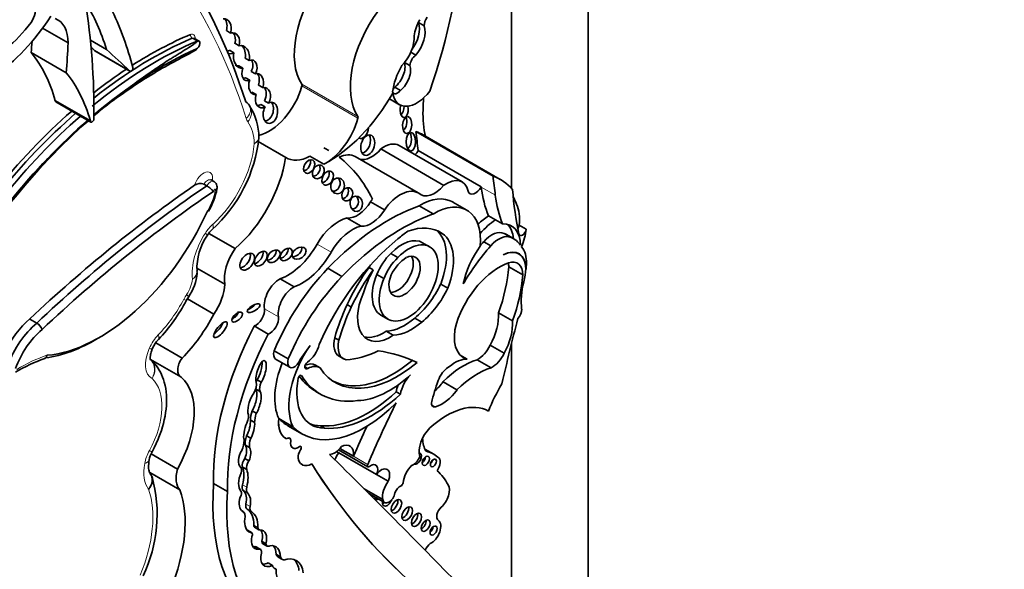
# Model space of a CAD drawing. Units: millimetres. Extents: x 0 to 750, y 0 to 1164.
# Drawn here: x 671 to 689, y 192 to 202 of the extents above; entities that cross this region are included whole.
import ezdxf
from ezdxf import colors
from ezdxf.entities.mleader import LeaderData, LeaderLine
from ezdxf.math import Vec2, Vec3

# ---------------------------------------------------------------- set-up
doc = ezdxf.new("R2010")
doc.units = ezdxf.units.MM
doc.layers.add('DV7_Défaut', color=7, linetype='Continuous')
doc.layers.add('Défaut', color=7, linetype='Continuous')

# ---------------------------------------------------------------- blocks, each defined once
blk = doc.blocks.new('_DOT')
at = {"color": 0}
blk.add_line((0, 0), (-1, 0), dxfattribs=at)
at = {"color": 0, "const_width": 0.333}
blk.add_lwpolyline([(-0.1665, 0, 1), (0.1665, 0, 1)], format="xyb", close=True, dxfattribs=at)
blk = doc.blocks.new('SE6')
at = {"layer": 'DV7_Défaut', "color": 7, "linetype": 'Continuous', "lineweight": 35}
for p, q in [((681.417, 227.257), (681.417, 186.432)), ((680.002, 219.908), (680.002, 198.587)), ((678.278, 201.658), (678.381, 201.598)), ((671.788, 201.282), (671.316, 201.554)), ((674.721, 201.511), (674.799, 201.466)), ((672.5, 201.163), (672.202, 201.335)), ((674.213, 201.316), (674.122, 201.369)), ((674.955, 201.23), (674.877, 201.275)), ((671.756, 200.728), (671.107, 201.103)), ((672.929, 200.766), (672.28, 201.141)), ((672.286, 201.134), (672.935, 200.76)), ((674.779, 201.146), (674.857, 201.101)), ((678.134, 201.11), (678.228, 201.056)), ((675.067, 201.001), (675.145, 200.956)), ((678.021, 200.923), (678.119, 200.866)), ((675.026, 200.814), (674.949, 200.859)), ((675.26, 200.708), (675.182, 200.753)), ((675.074, 200.636), (675.152, 200.591)), ((675.272, 200.328), (675.194, 200.373)), ((675.314, 200.5), (675.392, 200.455)), ((677.841, 200.463), (677.944, 200.403)), ((672.202, 199.838), (671.553, 200.213)), ((671.562, 200.191), (672.212, 199.816)), ((675.501, 200.168), (675.423, 200.213)), ((677.738, 200.248), (677.926, 200.139)), ((675.16, 200.095), (675.16, 200.095)), ((675.359, 200.144), (675.437, 200.099)), ((679.657, 198.819), (678.229, 199.644)), ((675.818, 199.164), (675.31, 199.458)), ((679.792, 198.756), (678.364, 199.581)), ((678.749, 198.647), (677.582, 199.321)), ((679.085, 198.711), (677.918, 199.385)), ((679.438, 198.617), (678.271, 199.291)), ((676.525, 199.037), (676.265, 199.186)), ((678.273, 198.507), (677.106, 199.181)), ((674.49, 198.716), (674.438, 198.746)), ((674.357, 198.64), (674.305, 198.67)), ((679.439, 198.614), (679.438, 198.617)), ((677.647, 198.191), (677.389, 198.34)), ((678.55, 198.117), (678.289, 198.267)), ((679.173, 198.188), (678.912, 198.338)), ((677.216, 197.893), (676.958, 198.042)), ((679.704, 198.007), (679.573, 198.083)), ((679.834, 197.932), (679.704, 198.007)), ((680.141, 197.909), (680.271, 197.834)), ((674.884, 197.477), (674.395, 197.758)), ((678.634, 197.803), (678.714, 197.757)), ((679.864, 197.757), (679.993, 197.682)), ((680.035, 197.661), (679.905, 197.736)), ((678.483, 197.511), (678.354, 197.586)), ((679.484, 197.602), (679.614, 197.527)), ((677.766, 197.387), (677.895, 197.312)), ((680.134, 197.378), (680.093, 197.401)), ((674.69, 196.818), (674.175, 197.115)), ((676.859, 196.961), (676.598, 197.112)), ((677.362, 197.128), (677.44, 197.083)), ((680.208, 196.989), (679.948, 197.139)), ((680.269, 197.094), (680.262, 197.098)), ((675.973, 196.767), (675.715, 196.917)), ((677.508, 196.995), (677.638, 196.921)), ((678.688, 196.819), (678.818, 196.744)), ((673.983, 196.521), (674.019, 196.58)), ((674.488, 196.266), (673.999, 196.547)), ((676.954, 196.44), (677.032, 196.395)), ((671.208, 196.098), (671.078, 196.173)), ((677.58, 196.246), (677.71, 196.171)), ((678.208, 196.191), (678.337, 196.116)), ((680.02, 196.137), (679.761, 196.287)), ((675.493, 195.895), (675.234, 196.044)), ((676.726, 195.827), (676.804, 195.782)), ((677.681, 195.947), (677.811, 195.872)), ((673.899, 195.45), (673.411, 195.731)), ((679.865, 195.539), (679.606, 195.689)), ((680.002, 195.731), (680.002, 187.249)), ((675.866, 195.435), (675.606, 195.586)), ((676.808, 195.484), (676.886, 195.439)), ((679.176, 195.431), (679.051, 195.503)), ((673.318, 195.424), (673.875, 195.103)), ((675.632, 195.432), (675.893, 195.281)), ((676.172, 195.289), (676.227, 195.258)), ((676.446, 195.275), (676.368, 195.32)), ((679.624, 195.271), (679.364, 195.42)), ((675.287, 195.049), (675.365, 195.004)), ((678.99, 194.863), (678.731, 195.013)), ((675.267, 194.878), (675.345, 194.833)), ((676.383, 194.828), (676.461, 194.783)), ((677.865, 194.827), (677.943, 194.782)), ((675.196, 194.473), (675.274, 194.428)), ((675.166, 194.303), (675.244, 194.258)), ((675.69, 194.331), (675.689, 194.332)), ((675.949, 194.181), (675.69, 194.331)), ((675.86, 194.199), (676.12, 194.049)), ((676.46, 194.199), (676.538, 194.154)), ((675.094, 194.011), (675.172, 193.967)), ((675.071, 193.838), (675.149, 193.793)), ((675.819, 193.965), (675.82, 193.964)), ((673.814, 193.396), (673.327, 193.677)), ((675.949, 193.789), (675.95, 193.788)), ((677.498, 193.296), (676.762, 193.72)), ((676.797, 193.752), (677.34, 193.438)), ((677.076, 193.633), (676.823, 193.78)), ((678.56, 193.671), (678.395, 193.766)), ((678.643, 193.613), (678.634, 193.618)), ((675.018, 193.433), (675.096, 193.388)), ((675.06, 193.592), (675.138, 193.547)), ((676.123, 193.478), (676.124, 193.478)), ((673.858, 193.011), (673.3, 193.333)), ((677.716, 193.17), (677.498, 193.296)), ((674.742, 192.981), (674.484, 193.13)), ((677.615, 192.833), (677.27, 193.031)), ((677.358, 192.945), (677.647, 192.777)), ((675.029, 192.61), (675.01, 192.621)), ((675.018, 192.616), (675.021, 192.614)), ((675.186, 192.22), (675.108, 192.265)), ((675.114, 192.254), (675.167, 192.223)), ((675.243, 192.32), (675.321, 192.275)), ((675.375, 192.061), (675.453, 192.016)), ((675.396, 192.016), (675.474, 191.971)), ((675.235, 191.957), (675.312, 191.912)), ((675.35, 191.911), (675.272, 191.956)), ((675.642, 191.82), (675.719, 191.775)), ((675.494, 191.66), (675.572, 191.615)), ((675.68, 191.767), (675.758, 191.722)), ((675.603, 191.563), (675.639, 191.542))]:
    blk.add_line(p, q, dxfattribs=at)
at = {"layer": 'DV7_Défaut', "color": 7, "linetype": 'Continuous', "lineweight": 18}
for p, q in [((674.179, 201.316), (674.088, 201.369)), ((677.155, 199.918), (676.116, 200.517)), ((677.157, 199.887), (676.118, 200.487)), ((679.7, 198.463), (679.439, 198.614)), ((676.658, 197.408), (676.4, 197.557)), ((675.684, 196.215), (675.425, 196.364)), ((676.099, 195.132), (676.113, 195.125)), ((678.59, 194.549), (678.522, 194.588)), ((675.911, 193.912), (675.91, 193.913)), ((676.094, 193.751), (676.093, 193.752)), ((677.336, 193.484), (677.076, 193.633)), ((676.051, 193.603), (676.05, 193.603)), ((675.018, 193.107), (675.096, 193.062)), ((675.034, 192.999), (675.112, 192.954)), ((675.081, 192.75), (675.159, 192.705)), ((675.105, 192.655), (675.183, 192.61)), ((675.226, 192.359), (675.304, 192.314))]:
    blk.add_line(p, q, dxfattribs=at)
at = {"layer": 'DV7_Défaut', "color": 7, "linetype": 'Continuous', "lineweight": 35}
for centre, radius, start, end in [((674.24, 199.526), 1.083, 0.7175, 32.4657), ((672.634, 199.828), 2.706, 312.3227, 353.6352), ((675.277, 199.533), 0.045, 336.5494, 16.4418), ((674.239, 198.489), 0.192, 69.6842, 123.64), ((673.223, 198.842), 1.348, 330.1039, 348.9485), ((674.816, 197.438), 0.53, 132.827, 147.3973), ((675.239, 197.111), 1.064, 144.8283, 182.6803), ((673.279, 197.095), 0.901, 325.1471, 355.4361), ((674.112, 197.039), 0.0661, 340.2791, 21.8837), ((671.069, 198.064), 3.297, 316.5045, 332.09), ((671.086, 195.898), 0.235, 20.0765, 58.6604), ((673.879, 195.4), 0.575, 136.5835, 156.2907), ((672.232, 192.885), 2.703, 108.8717, 121.6137), ((673.795, 193.466), 0.515, 150.8054, 168.6581), ((670.811, 192.557), 2.627, 334.4277, 15.3603), ((673.012, 193.096), 0.367, 23.1868, 37.2751)]:
    blk.add_arc(centre, radius, start, end, dxfattribs=at)
for centre, major_axis, ratio, start_param, end_param in [((673.177, 200.387), (4.196, 7.267), 0.57735, 5.034608, 5.814117), ((661.022, 187.044), (10.406, 18.024), 0.57735, 5.798438, 6.007973), ((677.122, 201.73), (-0.81, -1.402), 0.57735, 4.502722, 5.996695), ((667.537, 196.579), (3.664, 6.346), 0.57735, 5.789102, 5.987948), ((661.612, 193.855), (7.535, 13.051), 0.57735, -0.796622, -0.612281), ((670.944, 201.788), (0.176, 0.305), 0.57735, 4.627848, 5.724002), ((664.572, 193.297), (6.173, 10.692), 0.57735, -0.517162, -0.385787), ((678.16, 201.131), (-0.81, -1.402), 0.57735, 4.502722, 5.996695), ((670.433, 202.448), (-0.862, -1.493), 0.57735, 0.554248, 1.368815), ((670.23, 202.799), (-1.38, -2.389), 0.57735, 0.884334, 1.475027), ((671.15, 200.926), (-0.452, -0.782), 0.57735, 2.338181, 3.251368), ((674.667, 201.525), (-0.031, -0.202), 0.690453, 1.385618, 3.411558), ((674.589, 201.57), (-0.031, -0.202), 0.690453, 1.385618, 2.566501), ((677.974, 201.358), (-0.228, -0.394), 0.57735, 1.367045, 2.696458), ((678.557, 201.564), (-0.257, -0.445), 0.57735, 4.713338, 5.35431), ((678.406, 201.733), (-0.091, -0.157), 0.57735, -0.877139, -0.778059), ((678.51, 201.673), (-0.091, -0.157), 0.57735, 4.506415, 5.505126), ((674.813, 201.277), (-0.049, -0.191), 0.75642, 1.515136, 3.565567), ((674.735, 201.322), (-0.049, -0.191), 0.75642, 1.515136, 2.631903), ((678.078, 201.298), (-0.228, -0.394), 0.57735, 1.269703, 2.696458), ((657.967, 194.823), (9.326, 16.153), 0.57735, -0.871304, -0.858237), ((658.616, 194.448), (9.326, 16.153), 0.57735, -0.871304, -0.836065), ((673.413, 194.38), (-4.013, -6.951), 0.57735, 3.791521, 4.135597), ((673.322, 194.433), (4.013, 6.951), 0.57735, 0.649928, 0.972605), ((673.283, 194.455), (-4.041, -6.999), 0.57735, 3.791521, 3.980238), ((674.171, 201.244), (-0.042, -0.0727), 0.57735, 0.674799, 3.791521), ((677.838, 201.175), (0.255, 0.441), 0.57735, 4.296848, 5.579514), ((667.995, 197.005), (2.613, 4.526), 0.57735, 5.771544, 6.067229), ((565.531, 45.346), (94.988, 164.524), 0.577348, -0.133048, -0.132257), ((673.538, 194.297), (4.013, 6.951), 0.57735, 0.674799, 1.011168), ((672.309, 201.175), (0.0233, 0.0404), 0.57735, 2.811931, 3.141593), ((566.181, 44.973), (94.987, 164.522), 0.577351, -0.133049, -0.127815), ((674.735, 201.322), (0.049, 0.191), 0.75642, 3.466137, 3.761794), ((674.813, 201.277), (0.049, 0.191), 0.75642, 2.966555, 3.761794), ((675, 201.024), (-0.019, 0.212), 0.702797, 1.139826, 3.19446), ((675, 201.024), (0.019, -0.212), 0.702797, 1.181543, 3.32558), ((674.922, 201.069), (0.019, -0.212), 0.702797, 1.181543, 2.405225), ((675.148, 200.773), (-0.072, -0.187), 0.639586, 1.465599, 3.707691), ((675.07, 200.818), (-0.072, -0.187), 0.639586, 1.465599, 2.684725), ((677.788, 200.704), (-0.17, -0.294), 0.57735, 1.006657, 2.655136), ((678.234, 200.926), (-0.082, -0.141), 0.57735, 3.97919, 5.445216), ((668.644, 196.631), (2.613, 4.526), 0.57735, 5.771544, 6.067229), ((673.283, 194.455), (-4.041, -6.999), 0.57735, 3.999442, 4.106353), ((672.958, 200.8), (0.0233, 0.0404), 0.57735, 2.811931, 5.766023), ((674.922, 201.069), (-0.019, 0.212), 0.702797, 2.744606, 3.19446), ((675.148, 200.773), (0.072, 0.187), 0.639586, 1.600644, 3.709307), ((675.271, 200.52), (-0.037, -0.192), 0.687663, 1.361847, 3.495615), ((678.388, 200.613), (0.423, 0.733), 0.57735, 1.563503, 2.204486), ((677.892, 200.644), (-0.17, -0.294), 0.57735, 1.006657, 2.693066), ((675.07, 200.818), (0.072, 0.187), 0.639586, 3.395709, 3.709307), ((675.271, 200.52), (0.037, 0.192), 0.687663, 1.32464, 3.423249), ((675.193, 200.565), (-0.037, -0.192), 0.687663, 1.361847, 2.575878), ((675.512, 200.398), (0.458, 0.793), 0.57735, 3.616985, 5.140958), ((675.397, 200.269), (-0.045, -0.186), 0.709852, 1.175495, 3.501151), ((675.319, 200.314), (-0.045, -0.186), 0.709852, 1.175495, 2.606462), ((676.088, 200.482), (0.0233, 0.0404), 0.57735, 5.140958, 5.996695), ((677.891, 200.471), (0.071, 0.123), 0.57735, 2.713502, 4.487859), ((678.244, 200.69), (0.318, 0.551), 0.57735, 2.512197, 4.492826), ((677.787, 200.531), (0.071, 0.123), 0.57735, 4.099457, 4.487859), ((671.586, 200.231), (0.0233, 0.0404), 0.57735, 2.340263, 3.141593), ((674.88, 200.006), (-0.28, -0.089), 0.72243, 3.143725, 3.72427), ((675.397, 200.269), (0.045, 0.186), 0.709852, 1.422621, 3.764577), ((675.535, 199.988), (-0.037, -0.194), 0.665806, 4.23435, 9.955357), ((675.457, 200.033), (-0.037, -0.194), 0.665806, 0.109485, 2.575816), ((676.604, 201.008), (1.181, 2.045), 0.57735, 3.879799, 4.725365), ((652.414, 186.552), (18.371, 31.819), 0.57735, -0.835137, -0.82786), ((673.283, 194.455), (-4.041, -6.999), 0.57735, 4.179278, 4.722874), ((673.491, 194.335), (3.958, 6.856), 0.57735, 0.960395, 1.005649), ((673.616, 194.252), (-4.068, -7.046), 0.57735, 4.119383, 4.163571), ((675.319, 200.314), (0.045, 0.186), 0.709852, 3.265445, 3.764577), ((678.012, 200.052), (0.006, 0.148), 0.507232, 1.055823, 5.151507), ((677.934, 200.097), (0.006, 0.148), 0.507232, 3.462652, 4.830918), ((679.811, 200.795), (-1.026, -1.777), 0.57735, 5.448048, 5.75991), ((673.322, 194.433), (4.013, 6.951), 0.57735, 1.033631, 1.581645), ((673.413, 194.38), (-4.013, -6.951), 0.57735, 4.175224, 4.723237), ((673.491, 194.335), (3.958, 6.856), 0.57735, 1.025323, 1.582805), ((673.538, 194.297), (4.013, 6.951), 0.57735, 1.032238, 1.580145), ((673.616, 194.252), (-4.068, -7.046), 0.57735, 4.1819, 4.722856), ((672.235, 199.857), (0.0233, 0.0404), 0.57735, 2.340263, 5.319445), ((676.55, 199.798), (-0.458, -0.793), 0.57735, 0.746166, 1.999365), ((677.126, 199.883), (0.0233, 0.0404), 0.57735, 5.140958, 5.996695), ((677.977, 199.816), (0.01, 0.156), 0.54093, 3.494201, 5.408644), ((677.235, 199.672), (0.052, 0.156), 0.647941, 3.047782, 5.182309), ((677.058, 197.318), (-1.306, -2.262), 0.57735, 3.141593, 3.240477), ((718.18, 228.523), (-28.473, -49.317), 0.57735, -0.660058, -0.651879), ((677.259, 199.436), (-0.052, -0.187), 0.633019, 0.206966, 2.612792), ((678.058, 199.499), (0, 0.172), 0.515682, 3.325598, 5.517225), ((673.904, 194.59), (-2.715, -4.702), 0.57735, 3.141593, 3.176452), ((677.411, 199.601), (0.261, 0.452), 0.57735, 3.288047, 4.407985), ((677.636, 198.896), (-0.282, -0.489), 0.57735, 3.141593, 4.06189), ((678.165, 199.347), (0.104, 0.179), 0.57735, 4.255929, 4.735289), ((674.57, 198.716), (-0.898, -1.555), 0.57735, 1.034575, 2.169368), ((676.291, 199.948), (0.458, 0.793), 0.57735, 3.108421, 3.887759), ((676.174, 199.04), (-0.069, -0.118), 0.664558, 0.522166, 2.627264), ((676.771, 198.6), (-0.335, -0.58), 0.57735, 3.141593, 3.849481), ((673.904, 194.59), (-2.715, -4.702), 0.57735, 2.766289, 3.06948), ((676.345, 198.94), (-0.064, -0.117), 0.763912, 0.443199, 2.669163), ((676.517, 198.826), (0.066, 0.122), 0.683355, 3.618679, 5.772775), ((676.701, 198.682), (-0.028, -0.143), 0.859667, 0.074054, 2.491686), ((678.803, 198.222), (-0.282, -0.489), 0.57735, 2.551945, 4.06189), ((678.486, 196.494), (-1.306, -2.262), 0.57735, 2.95028, 3.240477), ((719.608, 227.698), (-28.473, -49.317), 0.57735, -0.660059, -0.651791), ((675.55, 182.287), (10.569, 18.306), 0.57735, 0.88037, 1.089211), ((675.679, 182.212), (10.569, 18.306), 0.57735, 0.873961, 1.089211), ((675.757, 182.167), (10.514, 18.21), 0.57735, 0.870889, 1.089407), ((676.88, 198.525), (0.04, 0.119), 0.783116, 3.456585, 5.654366), ((677.938, 197.926), (-0.335, -0.58), 0.57735, 3.111399, 4.587397), ((678.578, 198.927), (0.261, 0.452), 0.57735, 2.999204, 4.407985), ((679.333, 198.673), (0.104, 0.179), 0.57735, 2.692359, 4.735289), ((681.779, 200.328), (-1.67, -2.892), 0.57735, -0.65179, -0.421228), ((687.803, 203.982), (-5.534, -9.586), 0.57735, -0.684028, -0.584459), ((677.047, 198.352), (0.014, -0.142), 0.813568, 0, 2.239243), ((677.679, 198.076), (0.335, 0.58), 0.57735, 1.35216, 1.445804), ((678.308, 197.292), (-0.604, -1.047), 0.57735, 3.141593, 3.949516), ((682.04, 200.178), (-1.67, -2.892), 0.57735, -0.65179, -0.421228), ((678.356, 196.569), (1.306, 2.262), 0.57735, -0.438225, -0.348964), ((672.371, 198.674), (-1.74, -3.014), 0.57735, 0.378667, 1.736761), ((677.708, 194.527), (2.125, 3.68), 0.57735, 0.59071, 1.163456), ((677.145, 198.512), (-0.258, -0.447), 0.57735, 0.247646, 1.519169), ((677.047, 198.352), (0.014, -0.142), 0.813568, 6.125899, 6.283185), ((677.403, 198.362), (-0.258, -0.447), 0.57735, 0.247646, 1.519169), ((678.569, 197.141), (-0.604, -1.047), 0.57735, 2.242111, 3.949516), ((679.484, 197.64), (0.47, 0.813), 0.57735, 5.353376, 5.90858), ((676.794, 197.339), (0.391, 0.677), 0.57735, 0.485186, 1.581343), ((677.968, 194.377), (2.125, 3.68), 0.57735, 0.59071, 1.163456), ((679.632, 197.177), (0.577, 0.999), 0.57735, 0.857671, 1.101688), ((679.763, 197.102), (0.577, 0.999), 0.57735, 0.857671, 1.223335), ((677.053, 197.189), (0.391, 0.677), 0.57735, 0.485186, 1.581343), ((677.885, 196.414), (-0.79, -1.368), 0.57735, 3.091398, 3.750647), ((678.011, 196.884), (0.554, 0.96), 0.57735, 4.970088, 6.200737), ((679.634, 197.344), (0.236, 0.409), 0.57735, 0.028627, 1.250775), ((679.593, 197.191), (-0.406, -0.704), 0.57735, 2.379885, 3.495249), ((679.463, 197.266), (-0.406, -0.704), 0.57735, 2.454732, 2.981132), ((680.072, 197.88), (0.0493, 0.0854), 0.57735, 4.60634, 5.353376), ((680.202, 197.805), (0.0493, 0.0854), 0.57735, 2.557134, 5.353376), ((679.614, 197.565), (0.47, 0.813), 0.57735, 4.968044, 5.353376), ((678.35, 195.294), (-1.639, -2.839), 0.57735, 4.123519, 4.897203), ((677.967, 196.916), (-0.387, -0.67), 0.57735, 3.141593, 4.303952), ((678.139, 196.718), (0.682, 1.182), 0.57735, 0.845441, 1.038252), ((678.141, 196.809), (0.554, 0.96), 0.57735, 4.970088, 6.249034), ((679.764, 197.269), (0.236, 0.409), 0.57735, 0.028627, 1.250775), ((679.317, 196.718), (-0.588, -1.018), 0.57735, 3.141593, 3.210086), ((679.447, 196.643), (-0.588, -1.018), 0.57735, 2.879086, 3.210086), ((675.164, 197.187), (-0.34, -0.59), 0.57735, 4.549093, 5.668537), ((675.518, 197.378), (-0.104, -0.096), 0.64941, 0.695501, 2.84148), ((675.861, 197.855), (0.533, 0.923), 0.57735, 3.73073, 4.722936), ((675.75, 197.412), (-0.092, -0.1), 0.654171, 0.667541, 2.762617), ((675.989, 197.436), (-0.116, -0.08), 0.676058, 0.775968, 2.987311), ((678.097, 196.841), (-0.387, -0.67), 0.57735, -1.362061, 4.303952), ((680.414, 196.046), (1.317, 2.282), 0.57735, 1.229339, 1.563922), ((679.892, 197.027), (0.577, 0.999), 0.57735, 1.40611, 2.087219), ((680.284, 196.121), (1.317, 2.282), 0.57735, 1.229339, 1.268691), ((679.831, 196.846), (-0.309, -0.536), 0.57735, 2.348478, 3.891547), ((679.765, 196.93), (0.362, 0.627), 0.57735, 5.44285, 6.099916), ((675.028, 197.279), (-0.104, -0.143), 0.609971, 0.494334, 2.77546), ((675.28, 197.335), (-0.09, -0.125), 0.613149, 0.553682, 2.70651), ((676.12, 197.705), (0.533, 0.923), 0.57735, 3.73073, 4.722936), ((677.903, 196.969), (-0.319, -0.553), 0.57735, 4.23565, 4.989426), ((678.032, 196.894), (-0.319, -0.553), 0.57735, 4.23565, 4.989426), ((678.02, 196.962), (-0.205, -0.354), 0.57735, -1.319868, 3.817663), ((677.89, 197.037), (-0.205, -0.354), 0.57735, 0.322891, 2.818701), ((678.078, 196.86), (-0.287, -0.497), 0.57735, 3.994131, 4.786849), ((679.825, 196.842), (-0.309, -0.536), 0.57735, 2.151504, 3.876174), ((679.877, 196.797), (-0.234, -0.405), 0.57735, 2.359483, 3.719671), ((677.396, 195.298), (-1.503, -2.603), 0.57735, 4.311873, 4.929023), ((678.389, 196.016), (1.272, 2.203), 0.57735, 1.39309, 1.70881), ((678.467, 195.971), (1.272, 2.203), 0.57735, 1.39309, 1.70881), ((678.139, 196.718), (-0.682, -1.182), 0.57735, 4.737166, 5.080121), ((678.061, 196.763), (0.682, 1.182), 0.57735, 1.556204, 1.595573), ((679.767, 196.127), (-0.613, -1.062), 0.57735, 3.719671, 5.064239), ((678.173, 196.308), (1.261, 2.183), 0.57735, 5.025285, 5.403841), ((679.617, 196.947), (-0.234, -0.405), 0.57735, -3.923702, -3.730547), ((679.288, 196.685), (0.7, 1.212), 0.57735, -0.922766, -0.840335), ((675.705, 196.583), (0.201, 0.348), 0.57735, 0.752888, 2.530917), ((677.657, 195.147), (1.503, 2.603), 0.57735, 1.17028, 1.78743), ((677.967, 196.916), (-0.387, -0.67), 0.57735, -1.362061, 0), ((678.433, 196.158), (1.261, 2.183), 0.57735, 5.025285, 5.403841), ((679.288, 196.685), (0.7, 1.212), 0.57735, -1.108481, -1.010549), ((674.207, 196.557), (-0.341, -0.591), 0.57735, 1.405052, 2.324805), ((675.964, 196.434), (0.201, 0.348), 0.57735, 0.752888, 2.530917), ((678.07, 196.978), (0.539, 0.933), 0.57735, 4.108291, 4.872343), ((678.2, 196.903), (0.539, 0.933), 0.57735, 4.108291, 4.872343), ((681.104, 197.031), (-0.654, -1.133), 0.57735, 5.174704, 5.633135), ((677.763, 196.551), (0.434, 0.752), 0.57735, 1.753966, 4.005208), ((675.147, 196.419), (0.117, 0.07), 0.363013, 4.28114, 5.543154), ((675.269, 196.243), (0.112, 0.194), 0.57735, 3.702615, 5.67251), ((678.44, 196.046), (-1.3, -2.252), 0.57735, 4.867614, 5.126768), ((678.518, 196.001), (-1.3, -2.252), 0.57735, 4.867614, 5.126768), ((680.079, 196.278), (-0.078, -0.134), 0.57735, 1.13079, 2.491543), ((671.264, 195.366), (-0.576, -0.997), 0.57735, 4.157843, 4.846106), ((673.394, 196.714), (-1.018, -1.763), 0.57735, 1.144225, 1.648981), ((674.841, 196.254), (0.0916, 0.0814), 0.481168, 4.123063, 5.879122), ((675.528, 196.093), (0.112, 0.194), 0.57735, 3.702615, 5.67251), ((678.016, 196.956), (-0.553, -0.957), 0.57735, 0.343175, 1.033278), ((679.149, 195.896), (0.433, 0.75), 0.57735, 4.769094, 5.55165), ((703.189, 200.201), (-17.281, -29.931), 0.57735, -1.121242, -1.08268), ((671.394, 195.291), (-0.576, -0.997), 0.57735, 4.157843, 5.004461), ((677.641, 195.071), (-2.234, -3.869), 0.57735, 4.793286, 5.530244), ((674.532, 196.02), (0.116, 0.141), 0.350073, 3.968394, 5.573685), ((678.146, 196.881), (-0.553, -0.957), 0.57735, 0.343175, 1.033278), ((679.515, 196.162), (0.406, 0.704), 0.57735, 1.985587, 3.295663), ((679.408, 195.746), (0.433, 0.75), 0.57735, 4.769094, 5.55165), ((671.472, 195.246), (0.521, 0.902), 0.57735, 1.01248, 1.881985), ((672.293, 198.719), (1.795, 3.11), 0.57735, 3.557227, 3.94245), ((677.9, 194.922), (-2.234, -3.869), 0.57735, 4.793286, 5.530244), ((677.044, 195.893), (0.236, 0.409), 0.57735, 2.045778, 3.141593), ((677.633, 196.626), (0.434, 0.752), 0.57735, 3.291586, 4.005208), ((676.836, 195.116), (0.678, 1.174), 0.57735, 1.416051, 2.748511), ((677.04, 194.734), (1.013, 1.755), 0.57735, 1.352822, 1.564864), ((676.198, 195.653), (-0.178, -0.309), 0.57735, 0.872972, 2.045003), ((677.122, 195.848), (0.236, 0.409), 0.57735, 2.045778, 3.347732), ((679.371, 195.774), (-0.214, -0.371), 0.57735, 0.76268, 1.67265), ((674.009, 195.335), (0.134, 0.232), 0.57735, 1.405195, 3.213175), ((675.724, 195.591), (0.092, 0.159), 0.57735, 1.924992, 3.141593), ((677.634, 197.52), (-1.151, -1.993), 0.57735, 0.344258, 0.722308), ((674.503, 188.37), (3.974, 6.884), 0.57735, 0.055547, 0.216438), ((678.955, 194.84), (0.324, 0.56), 0.57735, 0.2821, 1.016088), ((679.631, 195.624), (0.214, 0.371), 0.57735, 3.904272, 4.814243), ((675.363, 195.183), (-0.062, -0.22), 0.331896, 0.719205, 5.731043), ((675.286, 195.228), (-0.062, -0.22), 0.331896, 0.719205, 2.442673), ((676.575, 195.267), (-0.678, -1.174), 0.57735, 4.957341, 5.890104), ((675.985, 195.44), (0.092, 0.159), 0.57735, 1.924992, 4.308575), ((676.225, 195.317), (0.0374, 0.0648), 0.57735, 0.872972, 3.966225), ((676.14, 194.925), (-0.228, -0.395), 0.57735, 3.141593, 3.811372), ((676.218, 194.88), (-0.228, -0.395), 0.57735, 3.09389, 3.898989), ((677.889, 196.999), (1.154, 2), 0.57735, 2.856221, 4.150382), ((677.811, 197.044), (1.154, 2), 0.57735, 3.175335, 4.150382), ((678.847, 195.018), (-0.168, -0.292), 0.57735, 3.914214, 4.815064), ((679.11, 193.996), (0.803, 1.391), 0.57735, 0.559574, 1.125751), ((679.369, 193.846), (0.803, 1.391), 0.57735, 0.559574, 1.125751), ((673.041, 193.827), (0.766, 1.326), 0.57735, 4.721046, 6.175347), ((676.944, 195.34), (0.65, 1.125), 0.57735, 2.113131, 3.470071), ((676.084, 195.09), (-0.0233, -0.0404), 0.57735, 2.84661, 5.254724), ((677.788, 197.263), (1.405, 2.434), 0.57735, 2.883095, 3.141593), ((677.866, 197.218), (1.405, 2.434), 0.57735, 2.84661, 3.557964), ((677.738, 196.419), (-0.962, -1.666), 0.57735, 0.337561, 1.075744), ((678.223, 194.885), (-0.201, -0.348), 0.57735, 4.268788, 5.318326), ((680.112, 194.953), (-1.184, -2.05), 0.57735, 4.97324, 5.162529), ((675.106, 194.871), (0.12, 0.208), 0.57735, 4.714843, 5.696987), ((675.397, 195.013), (-0.099, -0.171), 0.57735, -0.489851, -0.403385), ((675.397, 195.013), (-0.099, -0.171), 0.57735, 4.834108, 5.045843), ((675.475, 194.968), (-0.099, -0.171), 0.57735, 4.834108, 5.879801), ((678.145, 194.93), (-0.201, -0.348), 0.57735, 4.972497, 5.318326), ((678.455, 195.297), (-0.334, -0.579), 0.57735, 1.047032, 1.40757), ((680.877, 194.331), (-1.071, -1.855), 0.57735, 4.697776, 4.963581), ((675.24, 194.6), (0.078, 0.258), 0.373906, 0.789005, 2.357426), ((675.162, 194.645), (-0.078, -0.258), 0.373906, 0.954139, 2.799503), ((675.24, 194.6), (-0.078, -0.258), 0.373906, 0.954139, 2.799503), ((677.345, 196.482), (-1.253, -2.17), 0.57735, 0.262674, 1.083354), ((677.423, 196.437), (-1.253, -2.17), 0.57735, 0.262674, 1.083354), ((678.715, 195.147), (-0.334, -0.579), 0.57735, 0.517031, 1.40757), ((677.282, 196.062), (1.162, 2.013), 0.57735, 2.981828, 4.288464), ((685.409, 191.984), (-6.842, -11.851), 0.57735, 4.821337, 4.913825), ((678.798, 193.108), (0.783, 1.357), 0.57735, 0.009594, 1.068132), ((678.615, 194.671), (0.068, 0.118), 0.57735, 1.852792, 3.658624), ((674.946, 194.267), (0.129, 0.223), 0.57735, 4.94151, 5.852255), ((675.459, 194.476), (-0.208, -0.359), 0.57735, 5.04152, 5.506994), ((675.537, 194.431), (-0.208, -0.359), 0.57735, 5.04152, 5.506994), ((675.142, 194.117), (0.062, 0.227), 0.357946, 1.068307, 2.64211), ((675.064, 194.162), (-0.062, -0.227), 0.357946, 0.949603, 2.339123), ((675.142, 194.117), (-0.062, -0.227), 0.357946, 0.949603, 2.339123), ((676.142, 194.524), (0.323, 0.56), 0.57735, 2.224479, 3.141593), ((676.143, 194.524), (0.323, 0.56), 0.57735, 2.224479, 3.192102), ((677.022, 196.212), (1.162, 2.013), 0.57735, 2.981828, 3.141593), ((676.866, 195.385), (0.65, 1.125), 0.57735, 3.201568, 3.470071), ((685.149, 192.134), (-6.842, -11.851), 0.57735, -1.414321, -1.36936), ((675.277, 194), (-0.148, -0.257), 0.57735, 4.989927, 5.676341), ((678.588, 193.888), (-0.212, -0.367), 0.57735, 4.261957, 5.772963), ((674.737, 193.772), (0.221, 0.383), 0.57735, 4.954704, 5.431959), ((674.981, 193.665), (-0.061, -0.195), 0.490599, 1.342479, 2.789448), ((675.355, 193.955), (-0.148, -0.257), 0.57735, 4.989927, 5.676341), ((675.849, 193.89), (-0.0451, -0.0782), 0.57735, 2.161397, 4.122158), ((676.048, 193.961), (0.099, 0.172), 0.57735, 2.161397, 3.141593), ((676.049, 193.96), (0.099, 0.172), 0.57735, 2.161397, 4.055517), ((676.071, 193.771), (-0.0255, -0.0442), 0.57735, 1.446719, 4.055517), ((676.07, 193.772), (-0.0255, -0.0442), 0.57735, 1.446719, 3.119396), ((676.725, 193.931), (-0.144, -0.25), 0.57735, 0.302084, 1.436015), ((676.833, 193.523), (-0.173, -0.3), 0.57735, 2.248954, 3.862859), ((678.896, 194.296), (-0.384, -0.665), 0.57735, 5.520923, 5.983825), ((675.059, 193.62), (0.061, 0.195), 0.490599, 1.068555, 2.948406), ((675.059, 193.62), (-0.061, -0.195), 0.490599, 1.342479, 2.789448), ((676.163, 193.688), (-0.081, -0.14), 0.57735, 4.588312, 5.645992), ((676.164, 193.687), (-0.081, -0.14), 0.57735, 4.588312, 5.645992), ((392.019, -213.16), (250.111, 433.204), 0.57735, -0.161252, -0.149679), ((676.936, 193.547), (0.17, 0.294), 0.57735, 1.381896, 1.821267), ((678.181, 193.633), (-0.095, -0.165), 0.57735, 0.592264, 1.862993), ((678.253, 193.591), (0.0577, 0.0999), 0.57735, 3.201076, 6.283185), ((678.253, 193.591), (0.0577, 0.0999), 0.57735, 0, 0.326099), ((678.34, 193.591), (-0.0479, -0.083), 0.57735, 0.842726, 2.298867), ((677.826, 192.398), (-0.735, -1.272), 0.57735, 3.032355, 3.322599), ((678.548, 193.45), (-0.094, -0.163), 0.57735, 1.360528, 3.209194), ((673.001, 193.62), (-0.289, 0.053), 0.428751, 3.13899, 3.16187), ((674.881, 193.303), (0.084, 0.145), 0.57735, 5.19794, 6.074963), ((675.119, 193.526), (-0.074, -0.129), 0.57735, 4.526084, 5.789836), ((674.64, 193.052), (0.285, 0.494), 0.57735, 5.141158, 5.854416), ((675.197, 193.481), (-0.074, -0.129), 0.57735, 4.526084, 5.789836), ((676.305, 193.795), (0.183, 0.317), 0.57735, 2.504399, 3.141593), ((676.307, 193.794), (0.183, 0.317), 0.57735, 2.504399, 3.904284), ((693.153, 213.585), (-13.501, -23.384), 0.57735, 5.987046, 6.168937), ((693.154, 213.584), (-13.501, -23.384), 0.57735, 5.987046, 6.168937), ((677.364, 193.478), (0.0233, 0.0404), 0.57735, 1.772233, 4.139286), ((677.397, 193.32), (-0.088, -0.152), 0.57735, 1.739451, 4.139286), ((678.238, 193.241), (-0.177, -0.306), 0.57735, 4.262185, 5.35276), ((678.482, 193.552), (-0.0395, -0.0684), 0.57735, 1.131329, 2.010263), ((674.181, 193.452), (-0.277, -0.479), 0.57735, 5.144866, 6.09951), ((675.2, 193.274), (-0.18, -0.312), 0.57735, 4.869556, 6.088972), ((674.718, 193.007), (0.285, 0.494), 0.57735, 5.141158, 5.854416), ((677.586, 193.197), (-0.111, -0.192), 0.57735, 1.759742, 4.523816), ((677.356, 191.453), (1.15, 1.992), 0.57735, 5.939975, 6.177308), ((678.117, 194.866), (-2.579, -4.466), 0.57735, 5.411892, 6.194217), ((675.117, 193.122), (-0.075, -0.129), 0.57735, 5.141158, 6.159827), ((677.851, 193.018), (0.17, 0.294), 0.57735, 1.381896, 2.536068), ((677.939, 192.952), (-0.078, -0.135), 0.57735, 3.792664, 5.016379), ((677.958, 193.127), (-0.0233, -0.0404), 0.57735, 0.651071, 2.211167), ((678.642, 192.888), (0.147, 0.254), 0.57735, 4.19565, 5.977523), ((672.218, 191.4), (1.229, 2.129), 0.57735, 4.926258, 5.835012), ((678.375, 194.717), (-2.579, -4.466), 0.57735, 5.411892, 6.194217), ((674.93, 192.908), (0.0502, 0.087), 0.57735, 4.672299, 6.088972), ((674.821, 192.684), (0.191, 0.331), 0.57735, 5.22437, 6.159827), ((675.195, 193.077), (-0.075, -0.129), 0.57735, 5.141158, 6.159827), ((674.899, 192.639), (0.191, 0.331), 0.57735, 5.22437, 6.159827), ((677.729, 192.918), (0.081, 0.141), 0.57735, 2.506436, 5.278633), ((675.172, 192.879), (0.152, 0.264), 0.57735, 1.903089, 3.153808), ((675.175, 192.774), (-0.069, -0.12), 0.57735, 5.22437, 6.261334), ((675.253, 192.729), (-0.069, -0.12), 0.57735, 5.22437, 6.261334), ((677.55, 192.938), (0.059, 0.102), 0.57735, 2.451943, 3.831242), ((677.478, 192.979), (-0.059, -0.102), 0.57735, 0.655553, 0.689649), ((677.699, 192.829), (0.065, 0.112), 0.57735, 2.147144, 5.046128), ((677.627, 192.87), (-0.065, -0.112), 0.57735, 0.58741, 0.994448), ((677.798, 192.749), (-0.069, -0.119), 0.57735, 0.547682, 2.593911), ((674.935, 192.447), (-0.094, -0.163), 0.57735, 2.041158, 3.223638), ((674.788, 192.123), (0.31, 0.537), 0.57735, 5.465525, 6.261334), ((674.866, 192.078), (0.31, 0.537), 0.57735, 5.465525, 6.261334), ((677.997, 192.612), (-0.07, -0.121), 0.57735, 0.536278, 2.605314), ((678.169, 192.498), (-0.067, -0.115), 0.57735, 0.567073, 2.57452), ((678.726, 192.582), (0.079, 0.136), 0.57735, 1.054057, 3.090542), ((675.334, 192.574), (0.195, 0.338), 0.57735, 2.180939, 3.278306), ((675.283, 192.39), (0.0406, 0.0703), 0.57735, 2.323932, 3.141593), ((678.338, 192.39), (-0.058, -0.1), 0.57735, 0.66495, 2.476643), ((678.512, 192.234), (0.126, 0.218), 0.57735, 3.815435, 6.232135), ((675.07, 192.199), (-0.0383, -0.0663), 0.57735, 3.141593, 3.3021), ((675.147, 192.154), (-0.0383, -0.0663), 0.57735, 1.817579, 3.555631), ((675.361, 192.345), (0.0406, 0.0703), 0.57735, 2.323932, 3.531473), ((675.236, 191.976), (-0.162, -0.28), 0.57735, 2.027322, 3.460867), ((675.159, 192.021), (-0.162, -0.28), 0.57735, 2.027322, 2.898206), ((678.485, 192.299), (-0.0464, -0.0803), 0.57735, 0.880189, 2.261404), ((675.403, 192.194), (0.155, 0.268), 0.57735, 2.055649, 3.501315), ((675.449, 192.106), (0.0522, 0.0904), 0.57735, 2.393543, 3.141593), ((675.527, 192.062), (0.0522, 0.0904), 0.57735, 2.393543, 3.984892), ((675.428, 191.604), (-0.206, -0.357), 0.57735, 2.362544, 3.566129), ((675.35, 191.649), (-0.206, -0.357), 0.57735, 2.362544, 2.95154), ((678.543, 191.831), (0.138, 0.238), 0.57735, 1.050183, 1.628565), ((675.325, 192.239), (0.155, 0.268), 0.57735, 3.396305, 3.501315), ((675.222, 191.87), (-0.0501, -0.0867), 0.57735, 3.141593, 3.754937), ((675.3, 191.825), (-0.0501, -0.0867), 0.57735, 2.074986, 3.754937), ((675.585, 191.885), (0.161, 0.279), 0.57735, 2.042618, 3.870217), ((675.786, 191.951), (0.106, 0.184), 0.57735, 2.633641, 3.141593), ((675.507, 191.93), (0.161, 0.279), 0.57735, 3.386105, 3.870217), ((675.755, 191.784), (0.135, 0.234), 0.57735, 2.646163, 3.278655), ((675.864, 191.906), (0.106, 0.184), 0.57735, 2.633641, 3.319601), ((675.691, 191.147), (-0.322, -0.558), 0.57735, 2.487079, 3.733997), ((675.613, 191.192), (-0.322, -0.558), 0.57735, 2.487079, 3.020382), ((675.997, 191.722), (0.254, 0.439), 0.57735, 2.292426, 3.839519)]:
    blk.add_ellipse(centre, major_axis=major_axis, ratio=ratio, start_param=start_param, end_param=end_param, dxfattribs=at)
at = {"layer": 'DV7_Défaut', "color": 7, "linetype": 'Continuous', "lineweight": 18}
for centre, major_axis, ratio, start_param, end_param in [((661.23, 186.924), (10.26, 17.77), 0.57735, 5.798438, 6.03381), ((674.094, 201.416), (0.0213, -0.0508), 0.650035, 4.004548, 5.575344), ((674.041, 201.319), (-0.07, -0.12), 0.57735, 2.21906, 3.791521), ((674.08, 201.296), (-0.042, -0.0727), 0.57735, 3.141593, 3.791521), ((674.041, 201.319), (-0.07, -0.12), 0.57735, 0.674799, 1.077964), ((674.88, 200.006), (-0.28, -0.089), 0.72243, 2.153474, 3.143725), ((674.911, 199.941), (-0.242, -0.166), 0.787124, 1.930365, 3.080863), ((675.435, 200.211), (-0.257, -0.445), 0.57735, 5.798438, 6.014143), ((674.33, 198.848), (0.642, 1.111), 0.57735, 5.541539, 6.014143), ((674.181, 198.941), (-0.751, -1.3), 0.57735, 1.057849, 2.247461), ((674.294, 198.676), (-0.121, -0.21), 0.57735, 2.148181, 5.156637), ((674.372, 198.631), (-0.066, -0.115), 0.57735, 3.140751, 4.712925), ((674.424, 198.601), (-0.066, -0.115), 0.57735, 3.143935, 4.712925), ((673.978, 198.396), (0.391, 0.677), 0.57735, 4.728052, 5.260149), ((674.502, 198.556), (-0.0111, -0.0193), 0.57735, 1.873078, 5.992006), ((674.565, 197.578), (0.257, 0.445), 0.57735, 1.057849, 1.486572), ((674.259, 198.045), (-0.197, 0.218), 0.400694, 3.141154, 3.823338), ((674.775, 197.412), (-0.487, -0.844), 0.57735, 4.628165, 5.63104), ((674.122, 197.883), (-0.247, 0.159), 0.068687, 3.135071, 3.758747), ((673.818, 196.782), (-0.194, -0.336), 0.57735, 1.436256, 2.265466), ((673.004, 196.939), (-0.871, -1.508), 0.57735, 1.162711, 1.637552), ((674.205, 196.419), (-0.257, -0.445), 0.57735, 4.577849, 4.779145), ((673.723, 196.657), (-0.26, 0.137), 0.054466, 2.525061, 3.141711), ((673.777, 196.746), (-0.242, 0.166), 0.109521, 3.141529, 3.761358), ((673.592, 195.566), (-0.257, -0.445), 0.57735, 4.304304, 4.898559), ((673.25, 195.998), (-0.211, 0.204), 0.324029, 3.141193, 3.798002), ((673.62, 195.56), (0.281, 0.487), 0.57735, 1.756967, 3.155202), ((673.084, 195.749), (-0.269, 0.119), 0.151131, 2.517872, 3.145259), ((670.897, 192.467), (1.719, 2.977), 0.57735, 0.578061, 0.809257), ((672.652, 194.052), (0.619, 1.072), 0.57735, 4.752554, 6.159004), ((673.562, 193.608), (-0.257, -0.445), 0.57735, 4.752554, 5.265234), ((673.087, 193.858), (-0.258, 0.141), 0.032786, 2.525733, 3.141808), ((673.791, 193.677), (-0.423, -0.733), 0.57735, 5.265234, 6.047082), ((673.001, 193.62), (-0.289, 0.053), 0.428751, 2.448304, 3.13899), ((671.829, 191.625), (1.082, 1.874), 0.57735, 4.936705, 5.819458)]:
    blk.add_ellipse(centre, major_axis=major_axis, ratio=ratio, start_param=start_param, end_param=end_param, dxfattribs=at)
at = {"layer": 'DV7_Défaut', "color": 7, "linetype": 'Continuous', "lineweight": 35}
for centre, major_axis, ratio in [((678.068, 199.763), (0.01, 0.156), 0.54093), ((677.337, 199.391), (-0.052, -0.187), 0.633019), ((678.136, 199.454), (0, 0.172), 0.515682), ((676.252, 198.995), (-0.069, -0.118), 0.664558), ((676.423, 198.895), (-0.064, -0.117), 0.763912), ((676.595, 198.781), (0.066, 0.122), 0.683355), ((676.779, 198.637), (-0.028, -0.143), 0.859667), ((676.958, 198.48), (0.04, 0.119), 0.783116), ((677.125, 198.307), (0.014, -0.142), 0.813568), ((675.358, 197.29), (-0.09, -0.125), 0.613149), ((675.596, 197.334), (-0.104, -0.096), 0.64941), ((675.828, 197.367), (-0.092, -0.1), 0.654171), ((676.067, 197.391), (-0.116, -0.08), 0.676058), ((675.106, 197.234), (-0.104, -0.143), 0.609971), ((675.225, 196.374), (0.117, 0.07), 0.363013), ((674.919, 196.209), (0.0916, 0.0814), 0.481168), ((674.61, 195.975), (0.116, 0.141), 0.350073), ((678.412, 193.549), (0.0479, 0.083), 0.57735), ((678.554, 193.51), (0.0395, 0.0684), 0.57735), ((677.869, 192.707), (0.069, 0.119), 0.57735), ((678.069, 192.57), (0.07, 0.121), 0.57735), ((678.241, 192.457), (0.067, 0.115), 0.57735), ((678.41, 192.349), (0.058, 0.1), 0.57735), ((678.557, 192.258), (0.0464, 0.0803), 0.57735)]:
    blk.add_ellipse(centre, major_axis=major_axis, ratio=ratio, dxfattribs=at)
for points, knots in [([(672.516, 200.137), (672.548, 200.164), (672.58, 200.19), (672.613, 200.216), (672.831, 200.393), (673.051, 200.557), (673.269, 200.709), (673.352, 200.767), (673.435, 200.823), (673.517, 200.877), (673.557, 200.904), (673.597, 200.93), (673.638, 200.956), (673.662, 200.971), (673.686, 200.987), (673.711, 201.002), (673.73, 201.015), (673.75, 201.027), (673.77, 201.04), (673.868, 201.101), (673.966, 201.161), (674.058, 201.219), (674.081, 201.234), (674.104, 201.249), (674.125, 201.263), (674.143, 201.275), (674.16, 201.287), (674.173, 201.3), (674.177, 201.304), (674.18, 201.307), (674.181, 201.311), (674.181, 201.312), (674.181, 201.313), (674.181, 201.314), (674.181, 201.314), (674.181, 201.315), (674.181, 201.315), (674.18, 201.316), (674.18, 201.316), (674.179, 201.316)], [0, 0, 0, 0, 0.055256, 0.055256, 0.055256, 0.436651, 0.436651, 0.436651, 0.581416, 0.581416, 0.581416, 0.652397, 0.652397, 0.652397, 0.695845, 0.695845, 0.695845, 0.7309, 0.7309, 0.7309, 0.907582, 0.907582, 0.907582, 0.951699, 0.951699, 0.951699, 0.987042, 0.987042, 0.987042, 0.99599, 0.99599, 0.99599, 0.998048, 0.998048, 0.998048, 0.999153, 0.999153, 0.999153, 1, 1, 1, 1]), ([(674.165, 201.172), (674.184, 201.161), (674.15, 201.15), (674.122, 201.132), (674.107, 201.124), (674.061, 201.098), (674.028, 201.08), (673.93, 201.029), (673.862, 200.993), (673.657, 200.883), (673.517, 200.804), (673.093, 200.55), (672.808, 200.356), (672.516, 200.137)], [0, 0, 0, 0, 0.03125, 0.03125, 0.0625, 0.0625, 0.125, 0.125, 0.25, 0.25, 0.5, 0.5, 1, 1, 1, 1]), ([(674.439, 198.747), (674.435, 198.749), (674.43, 198.752), (674.43, 198.753), (674.43, 198.753)], [0, 0, 0, 0, 0.675113, 1, 1, 1, 1]), ([(674.488, 198.54), (674.487, 198.54), (674.486, 198.54), (674.485, 198.54), (674.483, 198.54), (674.481, 198.541), (674.479, 198.542), (674.473, 198.545), (674.467, 198.549), (674.46, 198.555), (674.453, 198.561), (674.445, 198.569), (674.437, 198.577), (674.428, 198.584), (674.42, 198.592), (674.411, 198.6), (674.402, 198.608), (674.393, 198.615), (674.384, 198.622), (674.375, 198.629), (674.366, 198.635), (674.357, 198.64)], [0, 0, 0, 0, 0.022192, 0.022192, 0.022192, 0.077571, 0.077571, 0.077571, 0.244645, 0.244645, 0.244645, 0.440999, 0.440999, 0.440999, 0.629206, 0.629206, 0.629206, 0.814507, 0.814507, 0.814507, 1, 1, 1, 1]), ([(674.54, 198.562), (674.544, 198.575), (674.551, 198.599), (674.548, 198.641), (674.531, 198.679), (674.509, 198.706), (674.493, 198.713), (674.489, 198.715)], [0, 0, 0, 0, 0.209161, 0.451341, 0.688471, 0.92866, 1, 1, 1, 1]), ([(674.515, 198.556), (674.517, 198.556), (674.519, 198.557), (674.521, 198.557), (674.524, 198.558), (674.527, 198.559), (674.53, 198.56), (674.536, 198.563), (674.54, 198.566), (674.543, 198.57), (674.544, 198.572), (674.544, 198.573), (674.544, 198.574)], [0, 0, 0, 0, 0.113059, 0.113059, 0.113059, 0.339417, 0.339417, 0.339417, 0.851647, 0.851647, 0.851647, 1, 1, 1, 1]), ([(674.396, 198.176), (674.395, 198.176), (674.395, 198.176), (674.395, 198.176), (674.394, 198.175), (674.391, 198.176), (674.387, 198.177), (674.385, 198.178), (674.383, 198.178), (674.38, 198.179), (674.379, 198.18), (674.377, 198.18), (674.375, 198.181)], [0, 0, 0, 0, 0.078899, 0.078899, 0.078899, 0.632973, 0.632973, 0.632973, 0.844339, 0.844339, 0.844339, 1, 1, 1, 1]), ([(673.313, 195.413), (673.313, 195.413), (673.312, 195.415), (673.307, 195.44), (673.31, 195.498), (673.327, 195.568), (673.345, 195.611), (673.353, 195.631)], [0, 0, 0, 0, 0.110928, 0.344509, 0.5833, 0.838759, 1, 1, 1, 1]), ([(671.349, 195.44), (671.349, 195.441), (671.349, 195.441), (671.35, 195.441), (671.358, 195.444), (671.366, 195.449), (671.373, 195.456), (671.38, 195.462), (671.386, 195.471), (671.39, 195.481), (671.392, 195.485), (671.394, 195.489), (671.395, 195.494), (671.396, 195.497), (671.397, 195.499), (671.398, 195.502)], [0, 0, 0, 0, 0.016276, 0.016276, 0.016276, 0.383714, 0.383714, 0.383714, 0.752906, 0.752906, 0.752906, 0.909996, 0.909996, 0.909996, 1, 1, 1, 1]), ([(673.345, 193.717), (673.394, 193.814), (673.513, 194.055), (673.632, 194.522), (673.607, 194.987), (673.458, 195.287), (673.35, 195.392), (673.321, 195.419)], [0, 0, 0, 0, 0.143044, 0.416755, 0.699157, 0.932376, 1, 1, 1, 1]), ([(673.307, 193.319), (673.301, 193.325), (673.293, 193.338), (673.272, 193.429), (673.283, 193.515), (673.29, 193.567)], [0, 0, 0, 0, 0.318698, 0.658671, 1, 1, 1, 1]), ([(673.306, 193.319), (673.329, 193.29), (673.343, 193.254), (673.352, 193.151), (673.327, 193.08), (673.28, 193.021)], [0, 0, 0, 0, 0.37948, 0.37948, 1, 1, 1, 1])]:
    blk.add_open_spline(points, degree=3, knots=knots, dxfattribs=at)
at = {"layer": 'DV7_Défaut', "color": 7, "linetype": 'Continuous', "lineweight": 18}
for points, knots in [([(675.322, 199.545), (675.323, 199.544), (675.323, 199.543), (675.323, 199.496), (675.291, 199.45), (675.237, 199.418)], [0, 0, 0, 0, 0.0259732, 0.0259732, 1, 1, 1, 1]), ([(674.176, 197.065), (674.176, 197.06), (674.177, 197.055), (674.177, 197), (674.145, 196.949), (674.092, 196.911)], [0, 0, 0, 0, 0.096789, 0.096789, 1, 1, 1, 1]), ([(673.314, 195.422), (673.351, 195.388), (673.376, 195.341), (673.397, 195.217), (673.381, 195.137), (673.343, 195.071)], [0, 0, 0, 0, 0.439883, 0.439883, 1, 1, 1, 1]), ([(673.33, 195.41), (673.366, 195.377), (673.389, 195.331), (673.404, 195.212), (673.385, 195.135), (673.343, 195.071)], [0, 0, 0, 0, 0.437166, 0.437166, 1, 1, 1, 1]), ([(673.348, 193.243), (673.354, 193.227), (673.357, 193.211), (673.36, 193.136), (673.331, 193.072), (673.28, 193.021)], [0, 0, 0, 0, 0.221441, 0.221441, 1, 1, 1, 1])]:
    blk.add_open_spline(points, degree=3, knots=knots, dxfattribs=at)
for points in [[(675.322, 199.514), (675.318, 199.477), (675.287, 199.442), (675.237, 199.418)], [(674.177, 197.017), (674.175, 196.976), (674.143, 196.938), (674.092, 196.911)]]:
    blk.add_open_spline(points, degree=3, dxfattribs=at)

msp = doc.modelspace()

# ---------------------------------------------------------------- block references
at = {"layer": 'Défaut'}
msp.add_blockref('SE6', (0, 0), dxfattribs=at)

# ---------------------------------------------------------------- leaders
at = {"layer": 'Défaut', "color": 7, "linetype": 'Continuous', "lineweight": 18}
ml = msp.add_multileader_mtext('Standard', dxfattribs=at)
ml.set_content('{\\pxsm0.9;\\fSolid Edge ISO|b1||i0||c0|p34;\\W1.;14/06/2022\\P}', color=256)
ml.set_leader_properties()
ml.set_arrow_properties(name='DOT')
ml.build(insert=Vec2(0, 0))
ml.multileader.update_dxf_attribs({"leader_type": 0, "dogleg_length": 0, "arrow_head_size": 12})
ctx = ml.context
ctx.base_point, ctx.char_height, ctx.arrow_head_size, ctx.landing_gap_size = Vec3(656.602, 1156.973), 12, 12, 4.2
notes = []
notes.append((ctx, [(0, (0, 0, 0), (0, 0), (1, 0), 1, [])]))
ctx.mtext.insert = Vec3(658.602, 1163.093)
for ctx, leaders in notes:
    for number, flags, end, landing, length, lines in leaders:
        leader = LeaderData()
        leader.index, (leader.has_last_leader_line, leader.has_dogleg_vector, leader.attachment_direction) = number, flags
        leader.last_leader_point, leader.dogleg_vector, leader.dogleg_length = Vec3(end), Vec3(landing), length
        for number, points, colour, breaks in lines:
            line = LeaderLine()
            line.index, line.vertices, line.color, line.breaks = number, Vec3.list(points), colors.encode_raw_color(colour), breaks
            leader.lines.append(line)
        ctx.leaders.append(leader)

doc.saveas('drawing.dxf')
